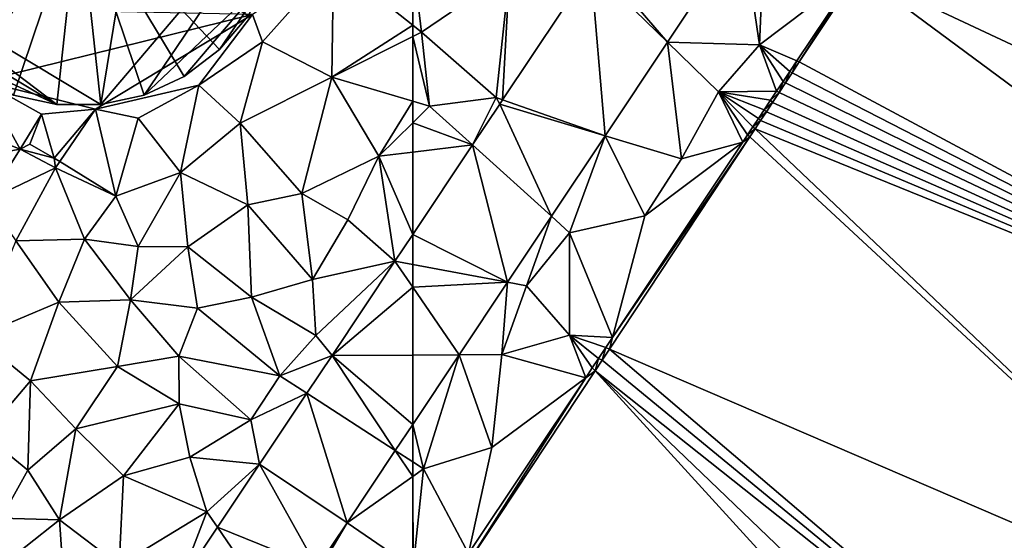
# Model space of a CAD drawing. Extents: x 574969 to 576010, y 6222970 to 6224009.
# Drawn here: x 575478 to 575534, y 6223142 to 6223171 of the extents above; entities that cross this region are included whole.
import ezdxf

# ---------------------------------------------------------------- set-up
doc = ezdxf.new("R2010")
doc.units = 0
doc.header["$MEASUREMENT"] = 0
for name, color, linetype in [('Bygninger_LOD3', 1, 'Continuous'), ('Terraen', 33, 'Continuous'), ('Terraen_vand', 33, 'Continuous'), ('Terraen_vej', 33, 'Continuous')]:
    doc.layers.add(name, color=color, linetype=linetype)

# ---------------------------------------------------------------- blocks, each defined once
blk = doc.blocks.new('1km_6223_575_UTM32_ACAD_1_FMEBLOCK21')
at = {"layer": 'Terraen', "color": 9, "true_color": 0xbbbbbb}
for points in [[(53.37, -15.72, 2.83), (53.93, -17.29, 2.34), (57.99, -12.74, 2.32)], [(57.9, -19.3, 2.16), (57.99, -12.74, 2.32), (53.93, -17.29, 2.34)], [(62.5, -16.325, 2.086), (57.99, -12.74, 2.32), (57.9, -19.3, 2.16)], [(62.5, -16.325, 2.086), (62.5, -12.604, 2.19), (57.99, -12.74, 2.32)], [(53.37, -15.72, 2.83), (33.653, -15.33, 2.885), (37.969, -19.517, 2.898)], [(53.37, -15.72, 2.83), (37.969, -19.517, 2.898), (44.423, -21.127, 2.993)], [(50.32, -19.75, 2.41), (53.37, -15.72, 2.83), (44.423, -21.127, 2.993)], [(50.32, -19.75, 2.41), (53.93, -17.29, 2.34), (53.37, -15.72, 2.83)], [(62.5, -16.325, 2.086), (57.9, -19.3, 2.16), (62.5, -16.986, 2.07)], [(52.67, -21.91, 2.27), (53.93, -17.29, 2.34), (50.32, -19.75, 2.41)], [(52.67, -21.91, 2.27), (57.9, -19.3, 2.16), (53.93, -17.29, 2.34)], [(62.5, -16.986, 2.07), (57.9, -19.3, 2.16), (62.5, -20.665, 2.028)], [(36.607, -22.018, 2.898), (40.123, -23.405, 2.967), (37.969, -19.517, 2.898)], [(37.969, -19.517, 2.898), (41.347, -21.397, 2.969), (44.423, -21.127, 2.993)], [(37.969, -19.517, 2.898), (40.123, -23.405, 2.967), (41.347, -21.397, 2.969)], [(56.18, -25.93, 2.03), (57.9, -19.3, 2.16), (52.67, -21.91, 2.27)], [(56.18, -25.93, 2.03), (60.56, -23.8, 2.05), (57.9, -19.3, 2.16)], [(62.5, -20.665, 2.028), (57.9, -19.3, 2.16), (60.56, -23.8, 2.05)], [(46.86, -21.63, 2.49), (50.32, -19.75, 2.41), (44.423, -21.127, 2.993)], [(46.86, -21.63, 2.49), (49.27, -24.73, 2.34), (50.32, -19.75, 2.41)], [(49.27, -24.73, 2.34), (52.67, -21.91, 2.27), (50.32, -19.75, 2.41)], [(62.5, -20.665, 2.028), (60.56, -23.8, 2.05), (62.5, -21.893, 2.017)], [(41.347, -21.397, 2.969), (42.064, -23.916, 1.308), (44.423, -21.127, 2.993)], [(44.423, -21.127, 2.993), (42.064, -23.916, 1.308), (42.385, -24.112, 2.97)], [(45.59, -26.07, 2.43), (44.423, -21.127, 2.993), (42.385, -24.112, 2.97)], [(46.86, -21.63, 2.49), (44.423, -21.127, 2.993), (45.59, -26.07, 2.43)], [(41.347, -21.397, 2.969), (40.123, -23.405, 2.967), (40.679, -23.113, 1.308)], [(41.347, -21.397, 2.969), (40.679, -23.113, 1.308), (42.064, -23.916, 1.308)], [(46.86, -21.63, 2.49), (45.59, -26.07, 2.43), (49.27, -24.73, 2.34)], [(36.29, -24.09, 2.34), (40.123, -23.405, 2.967), (36.607, -22.018, 2.898)], [(49.27, -24.73, 2.34), (53.11, -26.57, 2.11), (52.67, -21.91, 2.27)], [(56.18, -25.93, 2.03), (52.67, -21.91, 2.27), (53.11, -26.57, 2.11)], [(62.5, -23.567, 2.051), (62.5, -21.893, 2.017), (60.56, -23.8, 2.05)], [(36.29, -24.09, 2.34), (38.28, -26.31, 2.37), (40.123, -23.405, 2.967)], [(38.28, -26.31, 2.37), (42.15, -24.457, 2.967), (40.123, -23.405, 2.967)], [(40.123, -23.405, 2.967), (42.064, -23.916, 1.308), (40.679, -23.113, 1.308)], [(40.123, -23.405, 2.967), (42.15, -24.457, 2.967), (42.064, -23.916, 1.308)], [(62.5, -28.265, 2.055), (62.5, -23.567, 2.051), (60.56, -23.8, 2.05)], [(42.15, -24.457, 2.967), (42.385, -24.112, 2.97), (42.064, -23.916, 1.308)], [(45.59, -26.07, 2.43), (42.385, -24.112, 2.97), (42.15, -24.457, 2.967)], [(56.18, -25.93, 2.03), (58.81, -27.43, 2.09), (60.56, -23.8, 2.05)], [(61.49, -29.78, 2.056), (60.56, -23.8, 2.05), (58.81, -27.43, 2.09)], [(62.5, -28.265, 2.055), (60.56, -23.8, 2.05), (61.49, -29.78, 2.056)], [(38.28, -26.31, 2.37), (39.89, -28.62, 2.36), (42.15, -24.457, 2.967)], [(39.89, -28.62, 2.36), (43.8, -28.53, 2.42), (42.15, -24.457, 2.967)], [(45.59, -26.07, 2.43), (42.15, -24.457, 2.967), (43.8, -28.53, 2.42)], [(49.27, -24.73, 2.34), (45.59, -26.07, 2.43), (46.86, -28.94, 2.38)], [(49.27, -24.73, 2.34), (46.86, -28.94, 2.38), (49.68, -28.97, 2.23)], [(49.27, -24.73, 2.34), (49.68, -28.97, 2.23), (53.11, -26.57, 2.11)], [(45.59, -26.07, 2.43), (43.8, -28.53, 2.42), (46.86, -28.94, 2.38)], [(56.18, -25.93, 2.03), (53.11, -26.57, 2.11), (56.79, -30.82, 2.11)], [(56.18, -25.93, 2.03), (56.79, -30.82, 2.11), (58.81, -27.43, 2.09)], [(53.32, -31.83, 2.1), (53.11, -26.57, 2.11), (49.68, -28.97, 2.23)], [(53.32, -31.83, 2.1), (56.79, -30.82, 2.11), (53.11, -26.57, 2.11)], [(61.49, -29.78, 2.056), (58.81, -27.43, 2.09), (56.79, -30.82, 2.11)], [(39.89, -28.62, 2.36), (42.34, -32.12, 2.46), (43.8, -28.53, 2.42)], [(42.34, -32.12, 2.46), (46.41, -31.98, 2.28), (43.8, -28.53, 2.42)], [(46.86, -28.94, 2.38), (43.8, -28.53, 2.42), (46.41, -31.98, 2.28)], [(39.89, -28.62, 2.36), (37.64, -34.09, 2.43), (42.34, -32.12, 2.46)], [(46.86, -28.94, 2.38), (46.41, -31.98, 2.28), (49.68, -28.97, 2.23)], [(50.23, -32.46, 2.08), (49.68, -28.97, 2.23), (46.41, -31.98, 2.28)], [(53.32, -31.83, 2.1), (49.68, -28.97, 2.23), (50.23, -32.46, 2.08)], [(61.49, -29.78, 2.056), (56.79, -30.82, 2.11), (56.97, -34.01, 2.05)], [(57.902, -35.162, 2.06), (61.49, -29.78, 2.056), (56.97, -34.01, 2.05)], [(53.32, -31.83, 2.1), (56.97, -34.01, 2.05), (56.79, -30.82, 2.11)], [(42.34, -32.12, 2.46), (45.68, -35.78, 2.19), (46.41, -31.98, 2.28)], [(45.68, -35.78, 2.19), (49.18, -35.2, 2.07), (46.41, -31.98, 2.28)], [(49.18, -35.2, 2.07), (50.23, -32.46, 2.08), (46.41, -31.98, 2.28)], [(53.32, -31.83, 2.1), (50.23, -32.46, 2.08), (54.92, -36.31, 2.07)], [(53.32, -31.83, 2.1), (54.92, -36.31, 2.07), (56.97, -34.01, 2.05)], [(42.34, -32.12, 2.46), (37.64, -34.09, 2.43), (40.71, -36.6, 2.45)], [(42.34, -32.12, 2.46), (40.71, -36.6, 2.45), (45.68, -35.78, 2.19)], [(54.92, -36.31, 2.07), (50.23, -32.46, 2.08), (49.18, -35.2, 2.07)], [(40.71, -36.6, 2.45), (37.64, -34.09, 2.43), (38.1, -39.67, 2.48)], [(57.902, -35.162, 2.06), (56.97, -34.01, 2.05), (54.92, -36.31, 2.07)], [(45.68, -35.78, 2.19), (49.19, -37.91, 2.14), (49.18, -35.2, 2.07)], [(49.19, -37.91, 2.14), (53.27, -38.82, 2.09), (49.18, -35.2, 2.07)], [(54.92, -36.31, 2.07), (49.18, -35.2, 2.07), (53.27, -38.82, 2.09)], [(56.47, -37.312, 2.061), (57.902, -35.162, 2.06), (54.92, -36.31, 2.07)], [(45.68, -35.78, 2.19), (40.71, -36.6, 2.45), (43.31, -39.33, 2.21)], [(45.68, -35.78, 2.19), (43.31, -39.33, 2.21), (49.19, -37.91, 2.14)], [(56.47, -37.312, 2.061), (54.92, -36.31, 2.07), (53.27, -38.82, 2.09)], [(40.71, -36.6, 2.45), (38.1, -39.67, 2.48), (40.56, -41.7, 2.32)], [(40.71, -36.6, 2.45), (40.56, -41.7, 2.32), (43.31, -39.33, 2.21)], [(53.775, -41.354, 2.064), (56.47, -37.312, 2.061), (53.27, -38.82, 2.09)], [(49.19, -37.91, 2.14), (43.31, -39.33, 2.21), (46.02, -42.01, 2.12)], [(49.19, -37.91, 2.14), (46.02, -42.01, 2.12), (49.79, -40.96, 2.16)], [(49.19, -37.91, 2.14), (49.79, -40.96, 2.16), (53.27, -38.82, 2.09)], [(53.775, -41.354, 2.064), (53.27, -38.82, 2.09), (49.79, -40.96, 2.16)], [(62.5, -41.209, 1.927), (62.5, -39.082, 1.953), (61.509, -40.569, 1.954)], [(40.56, -41.7, 2.32), (38.1, -39.67, 2.48), (39.04, -44.42, 2.35)], [(43.31, -39.33, 2.21), (40.56, -41.7, 2.32), (42.37, -44.52, 2.11)], [(43.31, -39.33, 2.21), (42.37, -44.52, 2.11), (46.02, -42.01, 2.12)], [(50.76, -44.06, 2.1), (49.79, -40.96, 2.16), (46.02, -42.01, 2.12)], [(53.775, -41.354, 2.064), (49.79, -40.96, 2.16), (50.76, -44.06, 2.1)], [(61.509, -40.569, 1.954), (58.766, -44.684, 1.956), (62.5, -42.048, 1.917)], [(61.509, -40.569, 1.954), (62.5, -42.048, 1.917), (62.5, -41.209, 1.927)], [(53.775, -41.354, 2.064), (50.76, -44.06, 2.1), (51.37, -44.948, 2.062)], [(40.56, -41.7, 2.32), (39.04, -44.42, 2.35), (42.37, -44.52, 2.11)], [(46.02, -42.01, 2.12), (42.37, -44.52, 2.11), (45.77, -47.1, 2.18)], [(50.76, -44.06, 2.1), (46.02, -42.01, 2.12), (45.77, -47.1, 2.18)], [(58.766, -44.684, 1.956), (58.763, -44.689, 1.956), (62.5, -42.048, 1.917)], [(58.763, -44.689, 1.956), (62.5, -47.259, 1.94), (62.5, -42.048, 1.917)], [(49.153, -48.259, 2.061), (50.76, -44.06, 2.1), (45.77, -47.1, 2.18)], [(51.37, -44.948, 2.062), (50.76, -44.06, 2.1), (49.153, -48.259, 2.061)], [(42.37, -44.52, 2.11), (39.04, -44.42, 2.35), (38.51, -47.57, 2.24)], [(42.37, -44.52, 2.11), (38.51, -47.57, 2.24), (42.85, -51.49, 2.19)], [(42.37, -44.52, 2.11), (42.85, -51.49, 2.19), (45.77, -47.1, 2.18)], [(58.763, -44.689, 1.956), (57.061, -47.232, 1.956), (57.23, -47.3, 1.96)], [(58.763, -44.689, 1.956), (57.23, -47.3, 1.96), (62.5, -47.259, 1.94)]]:
    blk.add_polyline3d(points, close=True, dxfattribs=at)
blk = doc.blocks.new('1km_6223_575_UTM32_ACAD_1_FMEBLOCK90')
at = {"layer": 'Terraen_vej', "color": 251, "true_color": 0x555555}
for points in [[(-52.044, -24.288, 2.046), (-47.981, -29.01, 1.944), (-43.705, -22.594, 1.941)], [(-43.705, -22.594, 1.941), (-43.705, -22.594, 1.941), (-47.981, -29.01, 1.944)], [(-43.705, -22.594, 1.941), (-47.981, -29.01, 1.944), (-47.981, -29.01, 1.944)], [(-52.352, -24.749, 2.046), (-47.981, -29.01, 1.944), (-52.044, -24.288, 2.046)], [(-52.352, -24.749, 2.046), (-57.378, -32.29, 2.051), (-51.538, -34.346, 1.946)], [(-52.352, -24.749, 2.046), (-51.538, -34.346, 1.946), (-47.981, -29.01, 1.944)], [(-47.981, -29.01, 1.944), (-47.981, -29.01, 1.944), (-51.538, -34.346, 1.946)], [(-47.981, -29.01, 1.944), (-51.538, -34.346, 1.946), (-51.538, -34.346, 1.946)], [(-47.981, -29.01, 1.944), (-47.981, -29.01, 1.944), (-47.981, -29.01, 1.944)], [(-47.981, -29.01, 1.944), (-47.981, -29.01, 1.944), (-47.981, -29.01, 1.944)], [(-59.096, -34.867, 2.052), (-54.596, -38.933, 1.948), (-57.544, -32.538, 2.051)], [(-57.544, -32.538, 2.051), (-51.538, -34.346, 1.946), (-57.378, -32.29, 2.051)], [(-57.544, -32.538, 2.051), (-54.596, -38.933, 1.948), (-51.538, -34.346, 1.946)], [(-51.538, -34.346, 1.946), (-51.538, -34.346, 1.946), (-54.596, -38.933, 1.948)], [(-51.538, -34.346, 1.946), (-54.596, -38.933, 1.948), (-54.596, -38.933, 1.948)], [(-51.538, -34.346, 1.946), (-51.538, -34.346, 1.946), (-51.538, -34.346, 1.946)], [(-51.538, -34.346, 1.946), (-51.538, -34.346, 1.946), (-51.538, -34.346, 1.946)], [(-59.096, -34.867, 2.052), (-62.5, -39.973, 2.055), (-57.097, -42.686, 1.95)], [(-59.096, -34.867, 2.052), (-57.097, -42.686, 1.95), (-54.596, -38.933, 1.948)], [(-54.596, -38.933, 1.948), (-54.596, -38.933, 1.948), (-57.097, -42.686, 1.95)], [(-54.596, -38.933, 1.948), (-57.097, -42.686, 1.95), (-57.097, -42.686, 1.95)], [(-54.596, -38.933, 1.948), (-54.596, -38.933, 1.948), (-54.596, -38.933, 1.948)], [(-62.5, -39.973, 2.055), (-62.5, -41.677, 2.04), (-57.097, -42.686, 1.95)], [(-62.5, -42.967, 2.027), (-57.097, -42.686, 1.95), (-62.5, -41.677, 2.04)], [(-62.5, -42.967, 2.027), (-59.861, -46.832, 1.952), (-57.097, -42.686, 1.95)], [(-62.5, -42.967, 2.027), (-62.5, -46.846, 1.991), (-59.861, -46.832, 1.952)], [(-57.097, -42.686, 1.95), (-57.097, -42.686, 1.95), (-59.861, -46.832, 1.952)], [(-57.097, -42.686, 1.95), (-59.861, -46.832, 1.952), (-59.861, -46.832, 1.952)], [(-57.097, -42.686, 1.95), (-57.097, -42.686, 1.95), (-57.097, -42.686, 1.95)], [(-62.5, -50.791, 1.953), (-62.5, -50.791, 1.953), (-59.861, -46.832, 1.952)], [(-62.5, -50.791, 1.953), (-59.861, -46.832, 1.952), (-59.861, -46.832, 1.952)], [(-62.5, -50.791, 1.953), (-59.861, -46.832, 1.952), (-62.5, -46.846, 1.991)], [(-59.861, -46.832, 1.952), (-59.861, -46.832, 1.952), (-59.861, -46.832, 1.952)], [(-59.861, -46.832, 1.952), (-59.861, -46.832, 1.952), (-59.861, -46.832, 1.952)]]:
    blk.add_polyline3d(points, close=True, dxfattribs=at)
blk = doc.blocks.new('1km_6223_575_UTM32_ACAD_1_FMEBLOCK102')
at = {"layer": 'Terraen_vej', "color": 251, "true_color": 0x555555}
for points in [[(61.49, -29.78, 2.056), (62.5, -29.968, 2.04), (62.5, -28.265, 2.055)], [(57.902, -35.162, 2.06), (62.5, -31.259, 2.027), (61.49, -29.78, 2.056)], [(61.49, -29.78, 2.056), (62.5, -31.259, 2.027), (62.5, -29.968, 2.04)], [(62.5, -35.137, 1.991), (62.5, -31.259, 2.027), (57.902, -35.162, 2.06)], [(56.47, -37.312, 2.061), (61.509, -40.569, 1.954), (57.902, -35.162, 2.06)], [(62.5, -35.137, 1.991), (57.902, -35.162, 2.06), (62.5, -39.082, 1.953)], [(57.902, -35.162, 2.06), (61.509, -40.569, 1.954), (62.5, -39.082, 1.953)], [(53.775, -41.354, 2.064), (58.763, -44.689, 1.956), (56.47, -37.312, 2.061)], [(56.47, -37.312, 2.061), (58.763, -44.689, 1.956), (61.509, -40.569, 1.954)], [(62.5, -39.082, 1.953), (61.509, -40.569, 1.954), (62.5, -39.082, 1.953)], [(61.509, -40.569, 1.954), (61.509, -40.569, 1.954), (62.5, -39.082, 1.953)], [(58.763, -44.689, 1.956), (58.766, -44.684, 1.956), (61.509, -40.569, 1.954)], [(61.509, -40.569, 1.954), (58.766, -44.684, 1.956), (61.509, -40.569, 1.954)], [(53.775, -41.354, 2.064), (51.37, -44.948, 2.062), (57.061, -47.232, 1.956)], [(53.775, -41.354, 2.064), (57.061, -47.232, 1.956), (58.763, -44.689, 1.956)], [(51.37, -44.948, 2.062), (49.153, -48.259, 2.061), (55.026, -50.272, 1.957)], [(51.37, -44.948, 2.062), (55.026, -50.272, 1.957), (57.061, -47.232, 1.956)]]:
    blk.add_polyline3d(points, close=True, dxfattribs=at)
blk = doc.blocks.new('1km_6223_575_UTM32_ACAD_1_FMEBLOCK108')
at = {"layer": 'Terraen', "color": 9, "true_color": 0xbbbbbb}
for points in [[(-43.705, -10.885, 1.941), (-42.74, -17.45, 1.94), (-42.45, -10.63, 1.96)], [(-42.45, -10.63, 1.96), (-42.74, -17.45, 1.94), (-37.196, -13.254, 2.24)], [(-43.705, -10.885, 1.941), (-47.981, -17.301, 1.944), (-42.74, -17.45, 1.94)], [(-62.5, -12.604, 2.19), (-61.99, -16.73, 2.06), (-56.99, -13.31, 2.2)], [(-62.5, -16.325, 2.086), (-61.99, -16.73, 2.06), (-62.5, -12.604, 2.19)], [(-56.99, -13.31, 2.2), (-61.99, -16.73, 2.06), (-57.75, -20.45, 2)], [(-57.378, -20.581, 2.051), (-56.99, -13.31, 2.2), (-57.75, -20.45, 2)], [(-52.352, -13.04, 2.046), (-56.99, -13.31, 2.2), (-57.378, -20.581, 2.051)], [(-42.74, -17.45, 1.94), (-40.608, -18.372, 2.245), (-37.196, -13.254, 2.24)], [(-40.466, -18.433, 0), (-37.196, -13.254, 2.24), (-40.608, -18.372, 2.245)], [(-37.094, -13.33, 0), (-37.196, -13.254, 2.24), (-40.466, -18.433, 0)], [(-62.5, -16.325, 2.086), (-62.5, -16.986, 2.07), (-61.99, -16.73, 2.06)], [(-62.5, -16.986, 2.07), (-61.54, -20.95, 2), (-61.99, -16.73, 2.06)], [(-57.75, -20.45, 2), (-61.99, -16.73, 2.06), (-61.54, -20.95, 2)], [(-62.5, -16.986, 2.07), (-62.5, -20.665, 2.028), (-61.54, -20.95, 2)], [(-47.981, -17.301, 1.944), (-51.538, -22.638, 1.946), (-47.18, -23.95, 1.92)], [(-47.981, -17.301, 1.944), (-47.981, -17.301, 1.944), (-45.08, -20.13, 1.92)], [(-47.981, -17.301, 1.944), (-45.08, -20.13, 1.92), (-42.74, -17.45, 1.94)], [(-47.981, -17.301, 1.944), (-47.981, -17.301, 1.944), (-45.08, -20.13, 1.92)], [(-47.981, -17.301, 1.944), (-47.18, -23.95, 1.92), (-45.08, -20.13, 1.92)], [(-41.759, -20.098, 2.247), (-42.74, -17.45, 1.94), (-45.08, -20.13, 1.92)], [(-42.74, -17.45, 1.94), (-41.007, -18.97, 2.246), (-40.608, -18.372, 2.245)], [(-41.393, -19.549, 2.246), (-41.007, -18.97, 2.246), (-42.74, -17.45, 1.94)], [(-41.393, -19.549, 2.246), (-42.74, -17.45, 1.94), (-41.759, -20.098, 2.247)], [(-40.869, -19.041, 0), (-40.608, -18.372, 2.245), (-41.007, -18.97, 2.246)], [(-40.869, -19.041, 0), (-40.466, -18.433, 0), (-40.608, -18.372, 2.245)], [(-41.393, -19.549, 2.246), (-41.251, -19.619, 0), (-41.007, -18.97, 2.246)], [(-40.869, -19.041, 0), (-41.007, -18.97, 2.246), (-41.251, -19.619, 0)], [(-41.393, -19.549, 2.246), (-41.759, -20.098, 2.247), (-41.613, -20.167, 0)], [(-41.393, -19.549, 2.246), (-41.613, -20.167, 0), (-41.251, -19.619, 0)], [(-43.692, -22.998, 2.25), (-45.08, -20.13, 1.92), (-47.18, -23.95, 1.92)], [(-41.759, -20.098, 2.247), (-45.08, -20.13, 1.92), (-42.104, -20.617, 2.247)], [(-43.412, -22.578, 2.249), (-45.08, -20.13, 1.92), (-43.692, -22.998, 2.25)], [(-43.114, -22.131, 2.249), (-45.08, -20.13, 1.92), (-43.412, -22.578, 2.249)], [(-42.797, -21.656, 2.248), (-45.08, -20.13, 1.92), (-43.114, -22.131, 2.249)], [(-42.461, -21.151, 2.248), (-45.08, -20.13, 1.92), (-42.797, -21.656, 2.248)], [(-42.104, -20.617, 2.247), (-45.08, -20.13, 1.92), (-42.461, -21.151, 2.248)], [(-41.759, -20.098, 2.247), (-42.104, -20.617, 2.247), (-41.613, -20.167, 0)], [(-41.613, -20.167, 0), (-42.104, -20.617, 2.247), (-41.987, -20.732, 0)], [(-62.5, -20.665, 2.028), (-62.5, -21.893, 2.017), (-61.54, -20.95, 2)], [(-59.096, -23.158, 2.052), (-57.75, -20.45, 2), (-61.54, -20.95, 2)], [(-59.096, -23.158, 2.052), (-57.544, -20.829, 2.051), (-57.75, -20.45, 2)], [(-57.544, -20.829, 2.051), (-57.378, -20.581, 2.051), (-57.75, -20.45, 2)], [(-42.104, -20.617, 2.247), (-42.461, -21.151, 2.248), (-41.987, -20.732, 0)], [(-41.987, -20.732, 0), (-42.461, -21.151, 2.248), (-42.341, -21.267, 0)], [(-59.096, -23.158, 2.052), (-61.54, -20.95, 2), (-62.5, -21.893, 2.017)], [(-42.461, -21.151, 2.248), (-42.797, -21.656, 2.248), (-42.341, -21.267, 0)], [(-42.341, -21.267, 0), (-42.797, -21.656, 2.248), (-42.675, -21.771, 0)], [(-42.797, -21.656, 2.248), (-43.114, -22.131, 2.249), (-42.675, -21.771, 0)], [(-42.675, -21.771, 0), (-43.114, -22.131, 2.249), (-42.989, -22.246, 0)], [(-62.5, -23.567, 2.051), (-59.096, -23.158, 2.052), (-62.5, -21.893, 2.017)], [(-43.114, -22.131, 2.249), (-43.412, -22.578, 2.249), (-42.989, -22.246, 0)], [(-42.989, -22.246, 0), (-43.412, -22.578, 2.249), (-43.285, -22.692, 0)], [(-51.538, -22.638, 1.946), (-54.596, -27.224, 1.948), (-53.56, -28.16, 1.9)], [(-51.538, -22.638, 1.946), (-53.56, -28.16, 1.9), (-49.28, -27.19, 1.91)], [(-51.538, -22.638, 1.946), (-49.28, -27.19, 1.91), (-47.18, -23.95, 1.92)], [(-51.538, -22.638, 1.946), (-47.18, -23.95, 1.92), (-51.538, -22.638, 1.946)], [(-51.538, -22.638, 1.946), (-51.538, -22.638, 1.946), (-49.28, -27.19, 1.91)], [(-43.285, -22.692, 0), (-51.12, -34.14, 2.261), (-51.293, -34.794, 0)], [(-43.285, -22.692, 0), (-43.692, -22.998, 2.25), (-51.12, -34.14, 2.261)], [(-43.692, -22.998, 2.25), (-49.28, -27.19, 1.91), (-51.12, -34.14, 2.261)], [(-43.692, -22.998, 2.25), (-47.18, -23.95, 1.92), (-49.28, -27.19, 1.91)], [(-43.412, -22.578, 2.249), (-43.692, -22.998, 2.25), (-43.285, -22.692, 0)], [(-62.5, -23.567, 2.051), (-62.5, -28.265, 2.055), (-59.096, -23.158, 2.052)], [(-54.596, -27.224, 1.948), (-57.097, -30.977, 1.95), (-56.01, -31.18, 1.93)], [(-54.596, -27.224, 1.948), (-56.01, -31.18, 1.93), (-53.56, -28.16, 1.9)], [(-54.596, -27.224, 1.948), (-54.596, -27.224, 1.948), (-53.56, -28.16, 1.9)], [(-51.12, -34.14, 2.261), (-49.28, -27.19, 1.91), (-53.56, -28.16, 1.9)], [(-53.56, -28.16, 1.9), (-56.01, -31.18, 1.93), (-53.56, -33.99, 1.96)], [(-51.12, -34.14, 2.261), (-53.56, -28.16, 1.9), (-53.56, -33.99, 1.96)], [(-57.097, -30.977, 1.95), (-59.861, -35.123, 1.952), (-57.43, -35.11, 1.92)], [(-57.097, -30.977, 1.95), (-57.43, -35.11, 1.92), (-56.01, -31.18, 1.93)], [(-53.56, -33.99, 1.96), (-56.01, -31.18, 1.93), (-57.43, -35.11, 1.92)], [(-57.097, -30.977, 1.95), (-57.097, -30.977, 1.95), (-56.01, -31.18, 1.93)], [(-52.641, -36.421, 2.264), (-53.56, -33.99, 1.96), (-57.43, -35.11, 1.92)], [(-52.272, -35.868, 2.263), (-51.917, -35.336, 2.262), (-53.56, -33.99, 1.96)], [(-52.272, -35.868, 2.263), (-53.56, -33.99, 1.96), (-52.641, -36.421, 2.264)], [(-51.497, -34.706, 2.262), (-53.56, -33.99, 1.96), (-51.917, -35.336, 2.262)], [(-51.497, -34.706, 2.262), (-51.12, -34.14, 2.261), (-53.56, -33.99, 1.96)], [(-51.497, -34.706, 2.262), (-51.293, -34.794, 0), (-51.12, -34.14, 2.261)], [(-51.709, -35.422, 0), (-51.497, -34.706, 2.262), (-51.917, -35.336, 2.262)], [(-51.709, -35.422, 0), (-51.293, -34.794, 0), (-51.497, -34.706, 2.262)], [(-59.861, -35.123, 1.952), (-62.5, -39.082, 1.953), (-61.88, -41.61, 1.91)], [(-59.861, -35.123, 1.952), (-61.88, -41.61, 1.91), (-58, -40.4, 1.93)], [(-59.861, -35.123, 1.952), (-59.861, -35.123, 1.952), (-57.43, -35.11, 1.92)], [(-59.861, -35.123, 1.952), (-58, -40.4, 1.93), (-57.43, -35.11, 1.92)], [(-59.861, -35.123, 1.952), (-59.861, -35.123, 1.952), (-58, -40.4, 1.93)], [(-52.641, -36.421, 2.264), (-57.43, -35.11, 1.92), (-58, -40.4, 1.93)], [(-52.272, -35.868, 2.263), (-52.108, -36.026, 0), (-51.917, -35.336, 2.262)], [(-51.709, -35.422, 0), (-51.917, -35.336, 2.262), (-52.108, -36.026, 0)], [(-52.272, -35.868, 2.263), (-52.641, -36.421, 2.264), (-52.108, -36.026, 0)], [(-52.108, -36.026, 0), (-52.641, -36.421, 2.264), (-59.474, -47.157, 0)], [(-52.641, -36.421, 2.264), (-59.317, -46.435, 2.274), (-59.474, -47.157, 0)], [(-52.641, -36.421, 2.264), (-58, -40.4, 1.93), (-59.317, -46.435, 2.274)], [(-62.5, -39.082, 1.953), (-62.5, -41.209, 1.927), (-61.88, -41.61, 1.91)], [(-59.317, -46.435, 2.274), (-58, -40.4, 1.93), (-61.88, -41.61, 1.91)], [(-62.5, -42.048, 1.917), (-61.88, -41.61, 1.91), (-62.5, -41.209, 1.927)], [(-62.5, -42.048, 1.917), (-62.47, -47.28, 1.94), (-61.88, -41.61, 1.91)], [(-62.5, -42.048, 1.917), (-62.5, -47.259, 1.94), (-62.47, -47.28, 1.94)], [(-59.317, -46.435, 2.274), (-61.88, -41.61, 1.91), (-62.47, -47.28, 1.94)]]:
    blk.add_polyline3d(points, close=True, dxfattribs=at)
blk = doc.blocks.new('1km_6223_575_UTM32_ACAD_1_FMEBLOCK115')
at = {"layer": 'Terraen_vand', "color": 132, "true_color": 0x00ced1}
for points in [[(-30.607, -3.514, 0), (-37.094, -13.33, 0), (1.391, -31.381, 0)], [(-37.094, -13.33, 0), (-40.466, -18.433, 0), (-3.346, -38.302, 0)], [(-37.094, -13.33, 0), (-3.346, -38.302, 0), (1.391, -31.381, 0)], [(-40.869, -19.041, 0), (-3.346, -38.302, 0), (-40.466, -18.433, 0)], [(-40.869, -19.041, 0), (-41.251, -19.619, 0), (-3.346, -38.302, 0)], [(-41.251, -19.619, 0), (-41.613, -20.167, 0), (-3.346, -38.302, 0)], [(-41.613, -20.167, 0), (-41.987, -20.732, 0), (-3.346, -38.302, 0)], [(-41.987, -20.732, 0), (-42.341, -21.267, 0), (-3.346, -38.302, 0)], [(-42.341, -21.267, 0), (-42.675, -21.771, 0), (-3.346, -38.302, 0)], [(-42.675, -21.771, 0), (-42.989, -22.246, 0), (-3.346, -38.302, 0)], [(-42.989, -22.246, 0), (-43.285, -22.692, 0), (-11.921, -51.745, 0)], [(-42.989, -22.246, 0), (-11.921, -51.745, 0), (-3.346, -38.302, 0)], [(-43.285, -22.692, 0), (-51.293, -34.794, 0), (-11.921, -51.745, 0)], [(-51.709, -35.422, 0), (-18.782, -62.5, 0), (-51.293, -34.794, 0)], [(-51.293, -34.794, 0), (-18.782, -62.5, 0), (-11.921, -51.745, 0)], [(-51.709, -35.422, 0), (-52.108, -36.026, 0), (-18.782, -62.5, 0)], [(-52.108, -36.026, 0), (-59.474, -47.157, 0), (-27.974, -62.5, 0)], [(-18.782, -62.5, 0), (-52.108, -36.026, 0), (-24.52, -62.5, 0)], [(-24.52, -62.5, 0), (-52.108, -36.026, 0), (-27.974, -62.5, 0)]]:
    blk.add_polyline3d(points, close=True, dxfattribs=at)
blk = doc.blocks.new('building_52064')
at = {"layer": 'Bygninger_LOD3', "color": 1}
for points in [[(0.005, 11.63, 2.38), (-4.895, 10.55, 2.59), (-2.505, 11.36, 2.44)], [(4.895, 10.55, 2.35), (-4.895, 10.55, 2.59), (0.005, 11.63, 2.38)], [(-4.895, 10.55, 33.49), (-2.505, 11.36, 33.49), (-2.505, 11.36, 2.44), (-4.895, 10.55, 2.59)], [(-4.895, 10.55, 33.49), (-2.505, 11.36, 33.49), (0.005, -0.03, 38.58)], [(-2.505, 11.36, 33.49), (0.005, 11.63, 33.49), (0.005, 11.63, 2.38), (-2.505, 11.36, 2.44)], [(-2.505, 11.36, 33.49), (0.005, 11.63, 33.49), (0.005, -0.03, 38.58)], [(2.505, 11.36, 2.36), (4.895, 10.55, 2.35), (0.005, 11.63, 2.38)], [(0.005, 11.63, 33.49), (2.505, 11.36, 33.49), (2.505, 11.36, 2.36), (0.005, 11.63, 2.38)], [(0.005, 11.63, 33.49), (2.505, 11.36, 33.49), (0.005, -0.03, 38.58)], [(2.505, 11.36, 33.49), (4.895, 10.55, 33.49), (0.005, -0.03, 38.58)], [(4.895, 10.55, 2.35), (2.505, 11.36, 2.36), (2.505, 11.36, 33.49), (4.895, 10.55, 33.49)], [(1.265, -11.63, 2.51), (-10.835, -4.35, 2.61), (4.895, 10.55, 2.35)], [(-10.835, -4.35, 2.61), (-7.055, 9.25, 2.62), (4.895, 10.55, 2.35)], [(4.895, 10.55, 2.35), (-7.055, 9.25, 2.62), (-4.895, 10.55, 2.59)], [(-7.055, 9.25, 2.62), (-7.055, 9.25, 33.49), (-4.895, 10.55, 33.49), (-4.895, 10.55, 2.59)], [(-7.055, 9.25, 33.49), (-4.895, 10.55, 33.49), (0.005, -0.03, 38.58)], [(4.895, 10.55, 33.49), (7.065, 9.25, 33.49), (0.005, -0.03, 38.58)], [(1.265, -11.63, 2.51), (4.895, 10.55, 2.35), (11.645, 0.6, 2.21)], [(4.895, 10.55, 2.35), (7.065, 9.25, 2.32), (10.305, 5.43, 2.24)], [(11.645, 0.6, 2.21), (4.895, 10.55, 2.35), (10.305, 5.43, 2.24)], [(4.895, 10.55, 2.35), (4.895, 10.55, 33.49), (7.065, 9.25, 33.49), (7.065, 9.25, 2.32)], [(-10.835, -4.35, 2.61), (-11.235, 3.09, 2.71), (-7.055, 9.25, 2.62)], [(-7.055, 9.25, 2.62), (-11.235, 3.09, 2.71), (-8.885, 7.52, 2.64)], [(-7.055, 9.25, 33.49), (-7.055, 9.25, 2.62), (-8.885, 7.52, 2.64), (-8.885, 7.52, 33.49)], [(0.005, -0.03, 38.58), (-8.885, 7.52, 33.49), (-7.055, 9.25, 33.49)], [(7.065, 9.25, 33.49), (8.895, 7.52, 33.49), (0.005, -0.03, 38.58)], [(10.305, 5.43, 2.24), (7.065, 9.25, 2.32), (8.895, 7.52, 2.29)], [(7.065, 9.25, 33.49), (8.895, 7.52, 33.49), (8.895, 7.52, 2.29), (7.065, 9.25, 2.32)], [(-8.885, 7.52, 2.64), (-11.235, 3.09, 2.71), (-10.305, 5.43, 2.69)], [(-8.885, 7.52, 2.64), (-10.305, 5.43, 2.69), (-10.305, 5.43, 33.49), (-8.885, 7.52, 33.49)], [(-10.305, 5.43, 33.49), (-8.885, 7.52, 33.49), (0.005, -0.03, 38.58)], [(8.895, 7.52, 33.49), (10.305, 5.43, 33.49), (0.005, -0.03, 38.58)], [(8.895, 7.52, 33.49), (10.305, 5.43, 33.49), (10.305, 5.43, 2.24), (8.895, 7.52, 2.29)], [(-11.235, 3.09, 33.49), (-10.305, 5.43, 33.49), (0.005, -0.03, 38.58)], [(-11.235, 3.09, 2.71), (-11.235, 3.09, 33.49), (-10.305, 5.43, 33.49), (-10.305, 5.43, 2.69)], [(0.005, -0.03, 38.58), (10.305, 5.43, 33.49), (11.245, 3.09, 33.49)], [(11.245, 3.09, 2.22), (11.645, 0.6, 2.21), (10.305, 5.43, 2.24)], [(10.305, 5.43, 33.49), (11.245, 3.09, 33.49), (11.245, 3.09, 2.22), (10.305, 5.43, 2.24)], [(-11.235, 3.09, 33.49), (0.005, -0.03, 38.58), (-11.645, 0.6, 33.49)], [(-11.645, 0.6, 2.67), (-11.235, 3.09, 2.71), (-10.835, -4.35, 2.61)], [(-11.645, 0.6, 2.67), (-11.645, 0.6, 33.49), (-11.235, 3.09, 33.49), (-11.235, 3.09, 2.71)], [(11.245, 3.09, 33.49), (11.645, 0.6, 33.49), (0.005, -0.03, 38.58)], [(11.245, 3.09, 33.49), (11.645, 0.6, 33.49), (11.645, 0.6, 2.21), (11.245, 3.09, 2.22)], [(-11.645, 0.6, 33.49), (0.005, -0.03, 38.58), (-11.515, -1.92, 33.49)], [(-11.515, -1.92, 2.61), (-11.645, 0.6, 2.67), (-10.835, -4.35, 2.61)], [(-11.645, 0.6, 33.49), (-11.645, 0.6, 2.67), (-11.515, -1.92, 2.61), (-11.515, -1.92, 33.49)], [(11.645, 0.6, 33.49), (11.515, -1.92, 33.49), (0.005, -0.03, 38.58)], [(3.725, -11.09, 2.56), (1.265, -11.63, 2.51), (11.645, 0.6, 2.21)], [(3.725, -11.09, 2.56), (11.645, 0.6, 2.21), (10.835, -4.35, 2.2)], [(11.645, 0.6, 2.21), (11.515, -1.92, 2.2), (10.835, -4.35, 2.2)], [(11.645, 0.6, 33.49), (11.515, -1.92, 33.49), (11.515, -1.92, 2.2), (11.645, 0.6, 2.21)], [(-11.515, -1.92, 33.49), (0.005, -0.03, 38.58), (-10.835, -4.35, 33.49)], [(0.005, -0.03, 38.58), (-9.655, -6.58, 33.49), (-10.835, -4.35, 33.49)], [(0.005, -0.03, 38.58), (-8.025, -8.5, 33.49), (-9.655, -6.58, 33.49)], [(-6.015, -10.03, 33.49), (-8.025, -8.5, 33.49), (0.005, -0.03, 38.58)], [(-3.725, -11.09, 33.49), (-6.015, -10.03, 33.49), (0.005, -0.03, 38.58)], [(-1.255, -11.63, 33.49), (-3.725, -11.09, 33.49), (0.005, -0.03, 38.58)], [(0.005, -0.03, 38.58), (1.265, -11.63, 33.49), (-1.255, -11.63, 33.49)], [(3.725, -11.09, 33.49), (1.265, -11.63, 33.49), (0.005, -0.03, 38.58)], [(6.015, -10.03, 33.49), (3.725, -11.09, 33.49), (0.005, -0.03, 38.58)], [(8.025, -8.5, 33.49), (6.015, -10.03, 33.49), (0.005, -0.03, 38.58)], [(9.655, -6.58, 33.49), (8.025, -8.5, 33.49), (0.005, -0.03, 38.58)], [(10.835, -4.35, 33.49), (9.655, -6.58, 33.49), (0.005, -0.03, 38.58)], [(11.515, -1.92, 33.49), (10.835, -4.35, 33.49), (0.005, -0.03, 38.58)], [(-11.515, -1.92, 33.49), (-11.515, -1.92, 2.61), (-10.835, -4.35, 2.61), (-10.835, -4.35, 33.49)], [(11.515, -1.92, 33.49), (10.835, -4.35, 33.49), (10.835, -4.35, 2.2), (11.515, -1.92, 2.2)], [(-1.255, -11.63, 2.39), (-10.835, -4.35, 2.61), (1.265, -11.63, 2.51)], [(-9.655, -6.58, 2.49), (-10.835, -4.35, 2.61), (-1.255, -11.63, 2.39)], [(-10.835, -4.35, 33.49), (-10.835, -4.35, 2.61), (-9.655, -6.58, 2.49), (-9.655, -6.58, 33.49)], [(6.015, -10.03, 2.38), (3.725, -11.09, 2.56), (10.835, -4.35, 2.2)], [(8.025, -8.5, 2.23), (6.015, -10.03, 2.38), (10.835, -4.35, 2.2)], [(9.655, -6.58, 2.21), (8.025, -8.5, 2.23), (10.835, -4.35, 2.2)], [(10.835, -4.35, 33.49), (9.655, -6.58, 33.49), (9.655, -6.58, 2.21), (10.835, -4.35, 2.2)], [(-9.655, -6.58, 2.49), (-1.255, -11.63, 2.39), (-8.025, -8.5, 1.31)], [(-9.655, -6.58, 33.49), (-9.655, -6.58, 2.49), (-8.025, -8.5, 1.31), (-8.025, -8.5, 33.49)], [(9.655, -6.58, 33.49), (8.025, -8.5, 33.49), (8.025, -8.5, 2.23), (9.655, -6.58, 2.21)], [(-6.015, -10.03, 1.35), (-8.025, -8.5, 1.31), (-3.725, -11.09, 2.27)], [(-8.025, -8.5, 1.31), (-1.255, -11.63, 2.39), (-3.725, -11.09, 2.27)], [(-6.015, -10.03, 33.49), (-8.025, -8.5, 33.49), (-8.025, -8.5, 1.31), (-6.015, -10.03, 1.35)], [(8.025, -8.5, 33.49), (6.015, -10.03, 33.49), (6.015, -10.03, 2.38), (8.025, -8.5, 2.23)], [(-3.725, -11.09, 33.49), (-6.015, -10.03, 33.49), (-6.015, -10.03, 1.35), (-3.725, -11.09, 2.27)], [(6.015, -10.03, 33.49), (3.725, -11.09, 33.49), (3.725, -11.09, 2.56), (6.015, -10.03, 2.38)], [(-1.255, -11.63, 2.39), (-1.255, -11.63, 33.49), (-3.725, -11.09, 33.49), (-3.725, -11.09, 2.27)], [(3.725, -11.09, 33.49), (1.265, -11.63, 33.49), (1.265, -11.63, 2.51), (3.725, -11.09, 2.56)], [(-1.255, -11.63, 33.49), (-1.255, -11.63, 2.39), (1.265, -11.63, 2.51), (1.265, -11.63, 33.49)]]:
    blk.add_3dface(points, dxfattribs=at)

msp = doc.modelspace()

# ---------------------------------------------------------------- block references
at = {"layer": 'Bygninger_LOD3', "color": 1}
msp.add_blockref('building_52064', (575480.965, 6223178.27), dxfattribs=at)
at = {"layer": 'Terraen', "color": 9, "true_color": 0xbbbbbb}
for name, p in [('1km_6223_575_UTM32_ACAD_1_FMEBLOCK21', (575437.5, 6223187.5)), ('1km_6223_575_UTM32_ACAD_1_FMEBLOCK108', (575562.5, 6223187.5))]:
    msp.add_blockref(name, p, dxfattribs=at)
at = {"layer": 'Terraen_vand', "color": 132, "true_color": 0x00ced1}
msp.add_blockref('1km_6223_575_UTM32_ACAD_1_FMEBLOCK115', (575562.5, 6223187.5), dxfattribs=at)
at = {"layer": 'Terraen_vej', "color": 251, "true_color": 0x555555}
for name, p in [('1km_6223_575_UTM32_ACAD_1_FMEBLOCK102', (575437.5, 6223187.5)), ('1km_6223_575_UTM32_ACAD_1_FMEBLOCK90', (575562.5, 6223199.209))]:
    msp.add_blockref(name, p, dxfattribs=at)

doc.saveas('drawing.dxf')
